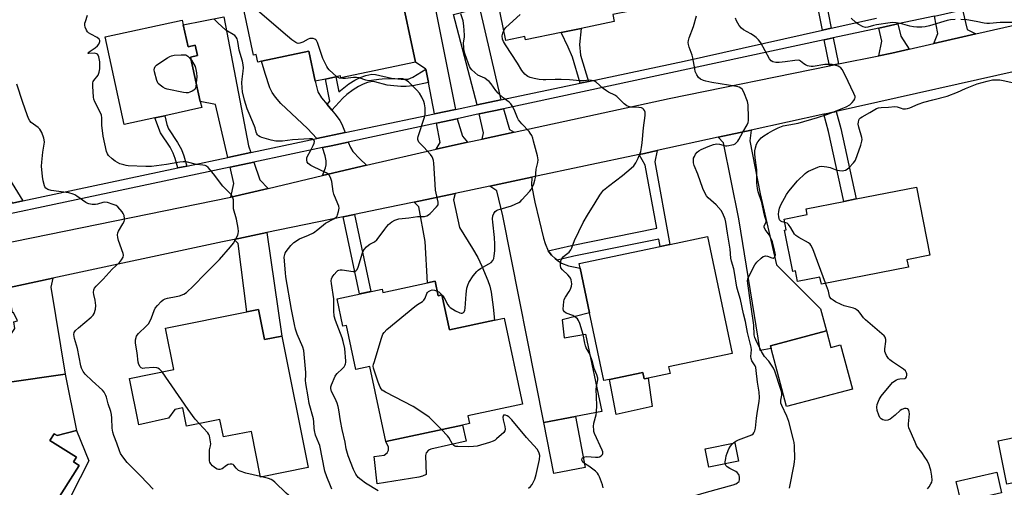
# Model space of a CAD drawing. Units: inches. Extents: x 1279760 to 1285760, y 481453 to 485453.
# Drawn here: x 1280728 to 1281150, y 483874 to 484075 of the extents above; entities that cross this region are included whole.
import ezdxf

# ---------------------------------------------------------------- set-up
doc = ezdxf.new("R2010")
doc.units = ezdxf.units.IN
doc.header["$MEASUREMENT"] = 0
for name, color, linetype in [('BLDG-Footprint', 5, 'Continuous'), ('CULTRL-Pad', 6, 'Continuous'), ('TRANS-Driveway', 251, 'Continuous'), ('TRANS-Non Street Sidewalk', 7, 'Continuous'), ('TRANS-Road', 130, 'Continuous'), ('TRANS-Street Sidewalk', 7, 'Continuous'), ('Undefined', 1, 'Continuous')]:
    doc.layers.add(name, color=color, linetype=linetype)

msp = doc.modelspace()

# ---------------------------------------------------------------- linework, layer by layer
at = {"layer": 'BLDG-Footprint'}
for points, elevation in [([(1280983.7, 484121.84), (1280990.09, 484090.61), (1280987.13, 484090), (1280989.51, 484078.34), (1280982.19, 484076.84), (1280982.8, 484073.84), (1280968.61, 484070.94), (1280960.07, 484069.19), (1280944.82, 484066.08), (1280944.53, 484067.49), (1280936.36, 484065.82), (1280932.95, 484082.47), (1280941.1, 484084.14), (1280938.06, 484099), (1280935.18, 484098.42), (1280933.25, 484107.9), (1280936.36, 484108.54), (1280951.85, 484111.7), (1280953.52, 484103.56), (1280960.7, 484105.03), (1280958.32, 484116.66)], 352.7), ([(1280798.33, 484072.5), (1280800.38, 484063.1), (1280803.45, 484063.77), (1280804.42, 484059.28), (1280801.51, 484058.65), (1280805.64, 484039.69), (1280806.23, 484037.02), (1280790.4, 484033.57), (1280786.11, 484032.63), (1280773.11, 484029.8), (1280764.92, 484067.33), (1280797.89, 484074.52)], 345.09), ([(1281108.66, 483968.77), (1281071.43, 483961.47), (1281070.84, 483964.45), (1281061.23, 483962.56), (1281060.34, 483967.09), (1281059.16, 483966.86), (1281055.7, 483984.53), (1281056.42, 483984.67), (1281055.5, 483989.31), (1281065.35, 483991.24), (1281064.86, 483993.71), (1281081.05, 483996.88), (1281086.36, 483997.92), (1281112.13, 484002.98), (1281117.85, 483973.79), (1281108.05, 483971.87)], 358.62), ([(1281006.04, 483926.1), (1281006.65, 483923.2), (1280997.29, 483921.23), (1280995.61, 483920.88), (1280995.03, 483923.65), (1280980.7, 483920.64), (1280978.35, 483920.14), (1280972.26, 483949.13), (1280968.24, 483968.27), (1280967.82, 483970.28), (1281002.44, 483977.55), (1281006.6, 483978.42), (1281022.71, 483981.81), (1281033.21, 483931.81)], 353.17), ([(1280906.12, 483962.67), (1280907.44, 483956.47), (1280909.07, 483956.82), (1280912.24, 483941.92), (1280931.59, 483946.04), (1280935.62, 483946.89), (1280943.46, 483910.03), (1280920.2, 483905.08), (1280920.91, 483901.74), (1280917.91, 483901.11), (1280885.05, 483894.12), (1280878.23, 483926.18), (1280872.16, 483924.89), (1280868.15, 483943.71), (1280866.68, 483943.4), (1280864.17, 483955.22), (1280883.44, 483959.32), (1280883.75, 483957.91), (1280902.93, 483961.99)], 349.67), ([(1280830.56, 483950.55), (1280833.1, 483937.75), (1280840.51, 483939.23), (1280851.73, 483882.88), (1280831.42, 483878.84), (1280827.52, 483898.41), (1280815.51, 483896.02), (1280814.01, 483903.54), (1280799.73, 483900.7), (1280798.17, 483908.53), (1280794.67, 483907.83), (1280792.01, 483904.03), (1280779.33, 483901.15), (1280775.36, 483921.08), (1280794.25, 483924.84), (1280790.71, 483942.61), (1280825.51, 483949.54)], 344.58), ([(1281073.57, 483941.39), (1281075.44, 483934.33), (1281079.68, 483935.45), (1281084.69, 483916.51), (1281056.53, 483909.08), (1281049.99, 483933.85), (1281049.67, 483935.08)], 357.5), ([(1280970.37, 483882.99), (1280956.96, 483880.39), (1280952.72, 483902.21), (1280966.14, 483904.8)], 351.37), ([(1281161.12, 483877.84), (1281150.87, 483875.75), (1281147.06, 483894.4), (1281157.31, 483896.49)], 358.56), ([(1281035.98, 483885.7), (1281023.28, 483883.06), (1281021.65, 483890.93), (1281034.34, 483893.57)], 363)]:
    msp.add_lwpolyline(points, close=True, dxfattribs=dict(at, elevation=elevation))
for points, elevation in [([(1280891.08, 484087.95), (1280897.76, 484056.48), (1280865.78, 484049.7), (1280865.6, 484050.57), (1280863.6, 484050.15), (1280859.27, 484049.23), (1280854.76, 484048.28), (1280852.03, 484061.15), (1280831.89, 484056.88), (1280830.23, 484056.53), (1280829.54, 484059.77), (1280828.42, 484059.54), (1280819.83, 484100.06)], 348.13), ([(1280723.02, 483919.29), (1280747.84, 483922.93), (1280752.71, 483898.79), (1280744.36, 483896.68), (1280743.09, 483897.42), (1280741.29, 483894.56), (1280752.68, 483887.41), (1280751.4, 483885.38), (1280753.84, 483883.84), (1280742.74, 483866.18), (1280746.7, 483863.68), (1280755.76, 483857.99), (1280749.71, 483848.38), (1280733.7, 483845.27), (1280723.42, 483851.61)], 341.03)]:
    msp.add_lwpolyline(points, dxfattribs=dict(at, elevation=elevation))
at = {"layer": 'CULTRL-Pad'}
for points in [[(1280995.03, 483923.65), (1280995.61, 483920.88), (1280997.29, 483921.23), (1280998.96, 483909.07), (1280983.68, 483905.6), (1280980.7, 483920.64)], [(1280899.09, 483878.86), (1280881.38, 483876), (1280880.08, 483887.71), (1280884.38, 483888.23), (1280885.59, 483889.23), (1280886.13, 483890.36), (1280886.2, 483891.62), (1280885.05, 483894.12), (1280917.91, 483901.11), (1280919.4, 483894.22), (1280904.3, 483890.84), (1280903.25, 483890.32), (1280902.33, 483889.18), (1280902.05, 483888.04), (1280902.35, 483879.9), (1280900.75, 483879.27)], [(1280752.71, 483898.79), (1280757.99, 483885.75), (1280746.7, 483863.68), (1280742.74, 483866.18), (1280753.84, 483883.85), (1280751.4, 483885.38), (1280752.68, 483887.41), (1280741.29, 483894.56), (1280743.09, 483897.42), (1280744.36, 483896.68)], [(1281148.57, 483872.08), (1281131.19, 483868.04), (1281129.13, 483876.9), (1281146.52, 483880.94)]]:
    msp.add_lwpolyline(points, close=True, dxfattribs=at)
at = {"layer": 'TRANS-Driveway'}
for points in [[(1280914.83, 484036.26), (1280905.92, 484034.39), (1280903.31, 484047.8), (1280902.2, 484053.48), (1280897.76, 484056.48), (1280891.08, 484087.95), (1280903.95, 484090.53)], [(1280934.22, 484040.35), (1280924.12, 484038.22), (1280914.06, 484076.85), (1280925.06, 484079.72)], [(1281137.49, 484068.54), (1281119.57, 484064.46), (1281121.24, 484068.79), (1281119.8, 484076.21), (1281131.86, 484078.81), (1281133.84, 484070.45)], [(1280827.21, 484017.8), (1280817.4, 484015.73), (1280812.12, 484038.32), (1280805.64, 484039.69), (1280801.51, 484058.65), (1280804.42, 484059.28), (1280803.45, 484063.77), (1280800.38, 484063.1), (1280798.33, 484072.5), (1280815.68, 484075.83), (1280826.27, 484020.6)], [(1281108.98, 484062.05), (1281101.52, 484060.35), (1281096.04, 484059.23), (1281097.33, 484065.51), (1281096.02, 484071.09), (1281104.22, 484072.86), (1281105.48, 484067.63)], [(1280859.86, 484038.34), (1280861.88, 484035.89), (1280863.77, 484033.59), (1280865.34, 484031.44), (1280866.23, 484029.95), (1280867.61, 484026.31), (1280855.54, 484023.77), (1280851.48, 484028.06), (1280840.15, 484038.81), (1280837.76, 484041.52), (1280836.39, 484043.5), (1280835.42, 484045.51), (1280833.33, 484051.64), (1280831.89, 484056.88), (1280852.03, 484061.15), (1280854.76, 484048.28), (1280855.93, 484043.74), (1280857.51, 484041.19)], [(1280939.97, 484026.53), (1280926.27, 484023.56), (1280926.82, 484026.2), (1280925, 484034.3), (1280935.33, 484036.52), (1280937.92, 484027.62)], [(1280920.01, 484022.21), (1280906.53, 484019.29), (1280908.31, 484022.13), (1280906.7, 484030.36), (1280915.62, 484032.28), (1280917.91, 484024.86)], [(1281027.29, 484024.3), (1281041.39, 484027.37), (1281040.75, 484022.85), (1281045.19, 484000.06), (1281052.17, 483969.71), (1281071.08, 483950.82), (1281073.57, 483941.39), (1281049.67, 483935.08), (1281049.99, 483933.85), (1281045.24, 483933.08), (1281036.12, 483989.42), (1281029.57, 484021.97)], [(1280876.78, 484012.32), (1280857.94, 484007.91), (1280859.28, 484011.28), (1280859.56, 484012.47), (1280859.47, 484014.19), (1280859.05, 484016.4), (1280857.96, 484019.89), (1280861.7, 484020.69), (1280868.95, 484022.24), (1280869.86, 484019.89), (1280870.97, 484018.16), (1280873.85, 484015.06)], [(1280834.68, 484002.45), (1280818.7, 483998.71), (1280820, 484004.59), (1280818.39, 484011.49), (1280828.6, 484013.66), (1280831.14, 484006.1)], [(1280954.54, 483975.66), (1280955.9, 483973.91), (1280957.53, 483972.4), (1280958.35, 483971.73), (1280960.24, 483970.38), (1280963.28, 483969.32), (1280968.24, 483968.27), (1280972.26, 483949.13), (1280960.51, 483946.14), (1280961.39, 483938.43), (1280970.45, 483939.98), (1280977.42, 483906.96), (1280966.14, 483904.8), (1280952.72, 483902.21), (1280935.06, 483990.63), (1280932.51, 484001.38), (1280929.49, 484003.4), (1280947.59, 484007.22), (1280947.43, 484003.82), (1280948.87, 483996.58), (1280952.48, 483981.18), (1280953.19, 483978.8)], [(1280897.1, 483996.56), (1280914.7, 484000.28), (1280913.97, 483997.5), (1280916.52, 483985.76), (1280922.19, 483976.69), (1280924.35, 483972.83), (1280926.12, 483969.11), (1280928.74, 483962.94), (1280929.53, 483960.55), (1280930.1, 483958.06), (1280931.03, 483951.57), (1280931.59, 483946.04), (1280912.24, 483941.92), (1280909.07, 483956.82), (1280907.44, 483956.47), (1280906.12, 483962.67), (1280902.93, 483961.99), (1280901.83, 483979.69), (1280899.16, 483994.5)], [(1280820.08, 483980.62), (1280834.15, 483983.53), (1280840.51, 483939.23), (1280833.1, 483937.75), (1280830.56, 483950.55), (1280825.51, 483949.54), (1280821.78, 483978.86)], [(1280720.15, 483926.64), (1280720.22, 483932.18), (1280720.24, 483933.62), (1280726.23, 483942.52), (1280725.8, 483945.35), (1280727.38, 483945.7), (1280725.66, 483949.29), (1280725.21, 483949.19), (1280724.11, 483956.38), (1280720.63, 483959.23), (1280742.54, 483963.94), (1280741.62, 483960.08), (1280747.84, 483922.93), (1280723.02, 483919.29), (1280721.01, 483916.09), (1280720.02, 483916.71)]]:
    msp.add_lwpolyline(points, close=True, dxfattribs=at)
at = {"layer": 'TRANS-Non Street Sidewalk'}
for points in [[(1281075.68, 484070.96), (1281071.88, 484070.11), (1281067.85, 484090.29), (1281071.7, 484090.9)], [(1280971.76, 484048.26), (1280968.2, 484047.51), (1280964.88, 484058.61), (1280963.13, 484062.91), (1280960.07, 484069.19), (1280968.61, 484070.94), (1280967.87, 484064.03), (1280968.41, 484059.46)], [(1281078.72, 484055.69), (1281074.91, 484054.91), (1281072.68, 484066.07), (1281076.49, 484066.89)], [(1280903.31, 484047.8), (1280896.64, 484046.39), (1280893.76, 484046.05), (1280891.44, 484046.09), (1280887.02, 484046.45), (1280885.62, 484046.68), (1280880.27, 484048.11), (1280879.33, 484048.15), (1280877.26, 484047.72), (1280875.27, 484047.03), (1280873.28, 484045.99), (1280871.03, 484044.56), (1280868.31, 484042.57), (1280866.59, 484041.09), (1280861.88, 484035.89), (1280859.86, 484038.34), (1280861.08, 484039.74), (1280859.27, 484049.23), (1280863.6, 484050.15), (1280864.95, 484043.82), (1280869.26, 484047.16), (1280871.71, 484048.71), (1280874.02, 484049.91), (1280876.42, 484050.75), (1280879.07, 484051.29), (1280880.63, 484051.23), (1280887.43, 484049.56), (1280891.56, 484049.22), (1280894.58, 484049.25), (1280896.61, 484050.03), (1280902.2, 484053.48)], [(1281072.45, 484034.18), (1281072.91, 484034.28), (1281077.73, 484035.35), (1281079.76, 484028.13), (1281086.36, 483997.92), (1281081.05, 483996.88), (1281074.52, 484026.82)], [(1280799.81, 484011.99), (1280796.04, 484011.19), (1280794.94, 484015.19), (1280794.09, 484017.55), (1280792.68, 484020.06), (1280788.66, 484026.17), (1280786.11, 484032.63), (1280790.4, 484033.57), (1280791.29, 484029.77), (1280792.08, 484027.97), (1280795.93, 484022.12), (1280797.64, 484019.06), (1280798.61, 484016.36)], [(1280729.7, 483997.08), (1280725.32, 483996.15), (1280719.3, 484005.85), (1280714.78, 484011.77), (1280709.76, 484017.66), (1280702.91, 484024.16), (1280705.25, 484027.75), (1280712.84, 484020.56), (1280718.07, 484014.43), (1280722.79, 484008.24)], [(1280958.35, 483971.73), (1280957.53, 483972.4), (1280955.9, 483973.91), (1280954.54, 483975.66), (1280964.45, 483977.99), (1281001, 483985.41), (1280996.05, 484012.37), (1280993.47, 484016.95), (1280995.67, 484017.42), (1281001.09, 484018.6), (1281000.1, 484013.83), (1281006.6, 483978.42), (1281002.44, 483977.55), (1281001.85, 483980.77), (1280965.46, 483973.39)], [(1280866.79, 483990.25), (1280871.57, 483991.24), (1280878.58, 483958.28), (1280873.81, 483957.27)]]:
    msp.add_lwpolyline(points, close=True, dxfattribs=at)
at = {"layer": 'TRANS-Road'}
for points in [[(1280647.95, 483963.88), (1280818.7, 483998.71), (1280834.68, 484002.45), (1280857.94, 484007.91), (1280876.78, 484012.32), (1280906.53, 484019.29), (1280920.01, 484022.21), (1280926.27, 484023.56), (1280939.97, 484026.53), (1281006.36, 484040.91), (1281074.91, 484054.91), (1281078.72, 484055.69), (1281096.04, 484059.23), (1281101.52, 484060.35), (1281108.98, 484062.05), (1281119.57, 484064.46), (1281137.49, 484068.54), (1281280.59, 484101.17)], [(1281257.96, 484075.09), (1281198.57, 484062.32), (1281178.27, 484057.79), (1281164.41, 484054.7), (1281077.73, 484035.35), (1281072.91, 484034.28), (1281072.45, 484034.18), (1281041.39, 484027.37), (1281027.29, 484024.3), (1281001.09, 484018.6), (1280995.67, 484017.42), (1280993.47, 484016.95), (1280947.59, 484007.22), (1280929.49, 484003.4), (1280914.7, 484000.28), (1280897.1, 483996.56), (1280885.35, 483994.08), (1280871.57, 483991.24), (1280866.79, 483990.25), (1280834.15, 483983.53), (1280820.08, 483980.62), (1280815.2, 483979.62), (1280742.54, 483963.94), (1280720.63, 483959.23)]]:
    msp.add_lwpolyline(points, dxfattribs=at)
at = {"layer": 'TRANS-Street Sidewalk'}
for points in [[(1281119.8, 484076.21), (1281104.22, 484072.86), (1281096.02, 484071.09), (1281076.49, 484066.89), (1281072.68, 484066.07), (1280935.33, 484036.52), (1280925, 484034.3), (1280915.62, 484032.28), (1280906.7, 484030.36), (1280868.95, 484022.24), (1280861.7, 484020.69), (1280857.96, 484019.89), (1280828.6, 484013.66), (1280818.39, 484011.49), (1280646.14, 483974.92)], [(1280725.32, 483996.15), (1280729.7, 483997.08), (1280796.04, 484011.19), (1280799.81, 484011.99), (1280817.4, 484015.73), (1280827.21, 484017.8), (1280855.54, 484023.77), (1280867.61, 484026.31), (1280905.92, 484034.39), (1280914.83, 484036.26), (1280924.12, 484038.22), (1280934.22, 484040.35), (1280968.2, 484047.51), (1280971.76, 484048.26), (1281012.66, 484056.88), (1281071.88, 484070.11), (1281075.68, 484070.96), (1281095.03, 484075.28)]]:
    msp.add_lwpolyline(points, dxfattribs=at)
at = {"layer": 'Undefined'}
msp.add_line((1280832.02, 483878.96, 344), (1280831.37, 483879.11, 344), dxfattribs=at)
for points, elevation in [([(1280864.1, 484050.25), (1280860.75, 484053.21), (1280860.18, 484053.85), (1280859.72, 484054.58), (1280858.11, 484058.07), (1280855.79, 484064.91), (1280855.43, 484065.68), (1280855.09, 484066.09), (1280854.67, 484066.33), (1280853.92, 484066.54), (1280853.11, 484066.61), (1280852.58, 484066.56), (1280851.79, 484066.29), (1280849.48, 484065.04), (1280848.25, 484064.56), (1280847.53, 484064.49), (1280847.03, 484064.64), (1280846.54, 484064.9), (1280844.87, 484066.09), (1280843, 484067.57), (1280825.07, 484082.94)], 348), ([(1280907.02, 483958.45), (1280907.69, 483958.11), (1280908.13, 483957.78), (1280909.3, 483956.59), (1280909.94, 483955.65), (1280911.57, 483952.58), (1280912.01, 483952.01), (1280912.56, 483951.48), (1280914.86, 483950.07), (1280916.72, 483949.15), (1280917.25, 483949.04), (1280917.75, 483949.08), (1280918.22, 483949.26), (1280918.59, 483949.56), (1280918.89, 483950.27), (1280919.02, 483951.12), (1280919.48, 483957.1), (1280919.77, 483959.68), (1280920.07, 483961.06), (1280920.55, 483962.1), (1280922.4, 483965.06), (1280923.92, 483966.83), (1280924.57, 483967.41), (1280925.54, 483968.07), (1280929.18, 483970.09), (1280930.16, 483970.74), (1280930.85, 483971.51), (1280931.28, 483972.45), (1280931.47, 483973.6), (1280931.64, 483975.67), (1280931.72, 483978.59), (1280931.54, 483981.46), (1280930.79, 483987.98), (1280930.7, 483989.47), (1280930.85, 483990.62), (1280931.24, 483991.69), (1280931.86, 483992.52), (1280932.45, 483992.97), (1280932.93, 483993.22), (1280934.03, 483993.61), (1280938.86, 483994.96), (1280940.45, 483995.62), (1280941.96, 483996.4), (1280942.66, 483996.89), (1280943.3, 483997.51), (1280946.7, 484001.31), (1280947.25, 484002.01), (1280947.67, 484002.76), (1280948.32, 484004.35), (1280948.85, 484005.98), (1280949.07, 484007.11), (1280949.44, 484010.65), (1280950.06, 484013.52), (1280950.2, 484014.67), (1280949.93, 484016.36), (1280948.3, 484022.59), (1280947.9, 484024), (1280947.46, 484025.08), (1280946.87, 484026.12), (1280946.36, 484026.82), (1280943.21, 484030.07), (1280941.75, 484031.84), (1280941.37, 484032.58), (1280940.31, 484035.52), (1280939.36, 484037.35), (1280938.59, 484038.59), (1280937.81, 484039.41), (1280935.22, 484041.25), (1280933.05, 484043.27), (1280932.1, 484044.38), (1280930.17, 484047.19), (1280929.24, 484048.24), (1280928.33, 484048.95), (1280927.35, 484049.58), (1280924.46, 484050.95), (1280923.07, 484052), (1280921.8, 484053.17), (1280921.28, 484053.85), (1280920.9, 484054.61), (1280918.94, 484059.79), (1280918.52, 484061.17), (1280918.35, 484062.64), (1280918.31, 484064.72), (1280918.64, 484067.17), (1280918.67, 484068.01), (1280918.35, 484072.08), (1280918.08, 484074.1), (1280917.14, 484077.11)], 350), ([(1280789.27, 483923.85), (1280788.75, 483924.53), (1280788.15, 483925.1), (1280787.51, 483925.5), (1280787.04, 483925.67), (1280785.79, 483925.76), (1280781.94, 483925.41), (1280781.1, 483925.4), (1280780.36, 483925.59), (1280779.86, 483926.08), (1280779.36, 483927), (1280779.02, 483928.05), (1280778.58, 483932.08), (1280777.9, 483936.19), (1280777.86, 483937.06), (1280777.92, 483937.59), (1280778.37, 483939.14), (1280778.61, 483939.61), (1280779.14, 483940.29), (1280782.54, 483943.45), (1280783.43, 483944.47), (1280784.15, 483945.71), (1280784.77, 483947.01), (1280785.92, 483950.11), (1280786.39, 483951.19), (1280787.26, 483952.36), (1280788.91, 483954.05), (1280789.8, 483954.78), (1280790.56, 483955.14), (1280791.67, 483955.43), (1280795.37, 483956.13), (1280796.75, 483956.48), (1280798.54, 483957.15), (1280799.72, 483957.92), (1280802.74, 483960.73), (1280807.76, 483965.91), (1280813.83, 483971.98), (1280818.56, 483977.4), (1280819.89, 483979.02), (1280820.77, 483980.52), (1280821.64, 483982.35), (1280821.91, 483983.15), (1280821.99, 483983.99), (1280821.83, 483985.46), (1280821.15, 483989.3), (1280819.87, 483993.65), (1280819.78, 483994.77), (1280819.79, 483997.6), (1280819.63, 483998.41), (1280819.28, 483999.14), (1280818.81, 483999.82), (1280815.32, 484003.4), (1280811.35, 484008.72), (1280808.95, 484011.33), (1280808.29, 484011.88), (1280807.65, 484012.2), (1280806.65, 484012.42), (1280804.01, 484012.7), (1280800.23, 484013.66), (1280799.16, 484013.83), (1280798.35, 484013.87), (1280796.94, 484013.72), (1280791.21, 484012.73), (1280784.73, 484011.85), (1280782.28, 484011.8), (1280774.74, 484012.05), (1280773.94, 484012.18), (1280772.85, 484012.47), (1280771.25, 484013.01), (1280770.22, 484013.46), (1280769.26, 484014.08), (1280767.88, 484015.12), (1280766.4, 484016.45), (1280765.93, 484017.17), (1280765.56, 484018.25), (1280764.13, 484024.81), (1280763.56, 484029.5), (1280763.52, 484032.68), (1280763.39, 484033.79), (1280763.1, 484034.52), (1280760.45, 484039.55), (1280760.05, 484040.63), (1280759.9, 484041.48), (1280759.67, 484046.18), (1280759.71, 484047.61), (1280759.84, 484048.15), (1280760.07, 484048.61), (1280761.92, 484050.97), (1280762.37, 484052.17), (1280762.6, 484053.55), (1280762.69, 484054.96), (1280762.58, 484056.61), (1280762.35, 484057.99), (1280762.16, 484058.8), (1280761.88, 484059.52), (1280761.62, 484059.88), (1280761.29, 484060.11), (1280760.79, 484060.25), (1280760.23, 484060.28), (1280757.99, 484060.2), (1280757.63, 484060.25), (1280757.53, 484060.38), (1280758.04, 484060.9), (1280760.7, 484062.67), (1280761.65, 484063.47), (1280762.15, 484064.13), (1280762.53, 484064.83), (1280762.69, 484065.29), (1280762.7, 484065.73), (1280762.36, 484066.31), (1280761.56, 484066.97), (1280758.72, 484068.45), (1280757.78, 484069.09), (1280757.4, 484069.51), (1280756.93, 484070.23), (1280756.31, 484071.52), (1280756.17, 484072.32), (1280756.25, 484073.13), (1280756.44, 484073.94), (1280757.33, 484076.61)], 344), ([(1280861.89, 483873.72), (1280861.41, 483875.08), (1280859.79, 483878.91), (1280858.93, 483881.34), (1280856.73, 483892.36), (1280856.38, 483893.41), (1280855, 483896.86), (1280854.47, 483898.75), (1280854.31, 483899.83), (1280854.21, 483902.52), (1280854.05, 483903.84), (1280852.2, 483910.37), (1280851.79, 483913.18), (1280850.78, 483918.97), (1280850.67, 483920.39), (1280850.85, 483922.41), (1280850.84, 483923.56), (1280849.98, 483933.07), (1280849.54, 483934.5), (1280847.12, 483940.09), (1280846.44, 483942.22), (1280845.98, 483944.15), (1280844.67, 483950.59), (1280842.26, 483964.61), (1280842.05, 483966.3), (1280841.56, 483972.95), (1280841.76, 483974.19), (1280841.95, 483974.67), (1280842.4, 483975.43), (1280844.43, 483978.02), (1280845.04, 483978.66), (1280845.71, 483979.21), (1280848.13, 483980.79), (1280852.01, 483982.46), (1280854.04, 483983.48), (1280855.92, 483984.84), (1280859.2, 483987.52), (1280862.76, 483989.39), (1280863.84, 483990.16), (1280864.17, 483990.58), (1280864.41, 483991.1), (1280864.84, 483992.51), (1280865.06, 483993.96), (1280864.94, 483994.79), (1280864.53, 483995.88), (1280862.74, 483999.92), (1280862.48, 484001.05), (1280861.87, 484005.38), (1280861.35, 484007.08), (1280860.85, 484008.11), (1280860.26, 484008.69), (1280859.51, 484009.13), (1280854.02, 484011.61), (1280852.95, 484012.17), (1280851.84, 484013.04), (1280851.4, 484013.7), (1280851.17, 484014.7), (1280851.18, 484015.21), (1280851.29, 484015.72), (1280853.14, 484019.13), (1280853.93, 484020.75), (1280854.36, 484021.82), (1280854.45, 484022.57), (1280854.3, 484022.95), (1280854.03, 484023.28), (1280853.42, 484023.59), (1280852.31, 484023.67), (1280845.11, 484023.25), (1280840.87, 484022.71), (1280837.91, 484022.72), (1280836.01, 484023.09), (1280832, 484024.23), (1280831.2, 484024.57), (1280830.48, 484024.98), (1280830.07, 484025.34), (1280829.79, 484025.76), (1280829.51, 484026.49), (1280829.12, 484028.3), (1280828.87, 484029.12), (1280826.5, 484034.47), (1280825.68, 484036.55), (1280824.56, 484040.21), (1280823.73, 484043.72), (1280823.49, 484045.42), (1280823.39, 484047.77), (1280823.52, 484049.24), (1280824, 484052.62), (1280824.09, 484054.11), (1280824.05, 484055.29), (1280823.69, 484056.96), (1280822.33, 484061.57), (1280821.73, 484065.35), (1280821.41, 484066.47), (1280821.02, 484067.23), (1280820.45, 484067.83), (1280816.6, 484070.23), (1280813.07, 484073.38), (1280811.47, 484075.05)], 346), ([(1280935.5, 484070), (1280935.92, 484070.69), (1280936.44, 484071.3), (1280942.53, 484076.83)], 352), ([(1281033.83, 483893.46), (1281034.84, 483894.21), (1281036, 483894.81), (1281041.66, 483896.94), (1281042.2, 483897.35), (1281042.55, 483897.75), (1281042.98, 483898.61), (1281043.19, 483899.73), (1281043.63, 483904.09), (1281044.07, 483907.01), (1281044.85, 483911.17), (1281045, 483912.88), (1281044.82, 483915.16), (1281044.13, 483919.54), (1281043.52, 483924.54), (1281043.33, 483925.7), (1281043.09, 483926.48), (1281041.72, 483928.65), (1281041.33, 483929.64), (1281041.28, 483930.46), (1281041.51, 483933.32), (1281041.43, 483934.46), (1281039.75, 483940.71), (1281039.01, 483945.45), (1281038.07, 483948.75), (1281036.89, 483954.92), (1281035.84, 483958.14), (1281035.28, 483960.14), (1281034.28, 483966.46), (1281033.91, 483968.02), (1281032.95, 483971.22), (1281032.75, 483972.59), (1281032.42, 483976.42), (1281031.22, 483983.23), (1281030.55, 483987.96), (1281030.26, 483989.25), (1281029.33, 483991.73), (1281028.6, 483992.97), (1281026.42, 483995.34), (1281023, 483998.33), (1281022.3, 483999.24), (1281021.4, 484000.77), (1281020.67, 484002.38), (1281018.51, 484008.51), (1281016.98, 484012.3), (1281016.7, 484013.42), (1281016.65, 484014.56), (1281016.77, 484015.4), (1281017.07, 484016.15), (1281017.62, 484017.1), (1281018.33, 484017.95), (1281018.98, 484018.49), (1281019.96, 484019.09), (1281022.97, 484020.39), (1281025.33, 484021.27), (1281026.69, 484021.48), (1281027.81, 484021.39), (1281030.35, 484020.72), (1281030.92, 484020.68), (1281031.76, 484020.75), (1281033.16, 484021.04), (1281033.97, 484021.29), (1281034.47, 484021.53), (1281035.12, 484022.05), (1281035.69, 484022.7), (1281036.16, 484023.43), (1281037.78, 484026.53), (1281039.65, 484029.64), (1281040.08, 484030.66), (1281040.21, 484031.51), (1281040.24, 484032.68), (1281040.13, 484038.27), (1281039.8, 484039.69), (1281038.22, 484043.59), (1281037.53, 484044.87), (1281036.97, 484045.38), (1281036.32, 484045.71), (1281035.11, 484046.02), (1281031.7, 484046.67), (1281024.53, 484047.79), (1281022.02, 484048.3), (1281020.94, 484048.64), (1281019.67, 484049.23), (1281018.83, 484049.89), (1281018.11, 484051.03), (1281017.46, 484052.55), (1281017.21, 484053.69), (1281016.45, 484058.32), (1281016.11, 484059.42), (1281014.79, 484062.96), (1281014.5, 484064.07), (1281014.43, 484064.92), (1281014.54, 484065.79), (1281014.83, 484066.94), (1281016.7, 484071.73), (1281017.92, 484076.31)], 354), ([(1281057.82, 483874.04), (1281059.81, 483884.28), (1281060, 483885.52), (1281060.05, 483886.63), (1281059.86, 483892.17), (1281059.76, 483893.62), (1281059.55, 483894.77), (1281057.48, 483902.65), (1281056.62, 483904.95), (1281054.53, 483909.47), (1281054.12, 483910.56), (1281054.03, 483911.08), (1281054.04, 483911.81), (1281054.5, 483913.88), (1281054.44, 483914.97), (1281054.05, 483916.36), (1281051.47, 483924.14), (1281050.91, 483925.47), (1281049.87, 483927.13), (1281048.88, 483928.48), (1281047.1, 483930.52), (1281045.83, 483932.54), (1281043.38, 483937.56), (1281042.99, 483938.64), (1281042.74, 483939.79), (1281042.5, 483943.84), (1281042.3, 483945.81), (1281040.89, 483954.53), (1281039.91, 483961.69), (1281039.83, 483962.79), (1281039.96, 483963.72), (1281040.33, 483964.67), (1281042.91, 483969.73), (1281043.81, 483970.83), (1281045.69, 483972.61), (1281046.58, 483973.26), (1281047.07, 483973.46), (1281047.59, 483973.53), (1281048.38, 483973.42), (1281050.18, 483972.64), (1281050.85, 483972.62), (1281051.22, 483972.83), (1281051.52, 483973.13), (1281051.72, 483973.52), (1281051.78, 483974.02), (1281051.67, 483974.86), (1281051.4, 483976.02), (1281050.48, 483979.49), (1281050.1, 483980.59), (1281049.03, 483982.57), (1281047.37, 483984.87), (1281046.92, 483985.77), (1281046.98, 483986.43), (1281047.63, 483987.75), (1281047.76, 483988.16), (1281047.78, 483988.61), (1281047.69, 483989.13), (1281047.18, 483990.45), (1281046.88, 483991.53), (1281045.92, 483996.37), (1281044.37, 484001.02), (1281044.03, 484002.43), (1281043.83, 484004.7), (1281043.87, 484007.81), (1281043.79, 484010.34), (1281043.03, 484015.59), (1281042.89, 484017.37), (1281042.95, 484018.46), (1281043.21, 484019.83), (1281043.7, 484021.33), (1281044.22, 484022.33), (1281044.92, 484023.23), (1281045.72, 484024.03), (1281046.83, 484024.91), (1281048.72, 484026.14), (1281050.67, 484027.26), (1281052.92, 484028.38), (1281055.01, 484029.17), (1281057.57, 484029.69), (1281061.57, 484030.29), (1281069.82, 484032.76), (1281074.19, 484034.27), (1281082.07, 484037.39), (1281083.59, 484038.16), (1281084.62, 484039.18), (1281085.33, 484040.1), (1281085.75, 484040.81), (1281085.89, 484041.31), (1281085.86, 484041.81), (1281085.37, 484043.13), (1281081.68, 484050.84), (1281080.3, 484053.34), (1281079.81, 484053.99), (1281079.39, 484054.34), (1281078.62, 484054.71), (1281077.22, 484055.16), (1281076.07, 484055.43), (1281075.14, 484055.51), (1281072.9, 484055.41), (1281067.99, 484054.67), (1281067.11, 484054.64), (1281066.27, 484054.72), (1281065.45, 484054.93), (1281064.66, 484055.27), (1281063.91, 484055.72), (1281062.43, 484056.94), (1281062, 484057.17), (1281061.48, 484057.27), (1281060.05, 484057.2), (1281055.96, 484056.56), (1281053.41, 484056.31), (1281051.99, 484056.32), (1281050.63, 484056.62), (1281049.96, 484057.04), (1281049.3, 484057.9), (1281045.58, 484064.73), (1281044.58, 484066.1), (1281043.56, 484067.1), (1281042.44, 484067.93), (1281041.27, 484068.65), (1281038.16, 484070.34), (1281037.21, 484071.02), (1281036.3, 484072.17), (1281035.09, 484074.23), (1281034.71, 484075.31)], 356), ([(1281128.73, 484074.76), (1281126.71, 484074.57), (1281125.28, 484074.33), (1281117.77, 484072.06), (1281115.8, 484071.64), (1281114.37, 484071.45), (1281112.3, 484071.41), (1281110.9, 484071.56), (1281109.24, 484071.92), (1281105.36, 484073.03), (1281103.42, 484073.37), (1281102.02, 484073.49), (1281100.89, 484073.38), (1281094.97, 484072.44), (1281093.8, 484072.21), (1281091.38, 484071.51), (1281090.33, 484071.38), (1281089.26, 484071.67), (1281087.18, 484072.73), (1281086.25, 484073.39), (1281084.16, 484075.3)], 358), ([(1281162.4, 484074.99), (1281160.2, 484074.27), (1281158.44, 484073.95), (1281153.61, 484073.51), (1281147.91, 484073.45), (1281143.45, 484073.08), (1281142.26, 484073.05), (1281141.09, 484073.17), (1281137.61, 484073.89), (1281133.66, 484074.53), (1281131.1, 484074.71)], 358), ([(1280969.54, 483887.3), (1280970.19, 483887.51), (1280971.06, 483887.6), (1280974.81, 483887.32), (1280975.92, 483887.35), (1280976.44, 483887.5), (1280977.14, 483887.92), (1280977.7, 483888.46), (1280977.91, 483888.87), (1280977.86, 483889.61), (1280977.58, 483890.39), (1280974.33, 483897.55), (1280974.1, 483898.31), (1280974, 483899.13), (1280973.98, 483900.51), (1280974.09, 483901.89), (1280975.05, 483905.56), (1280975.23, 483906.7), (1280975.3, 483909.6), (1280975.12, 483916.48), (1280975.22, 483917.64), (1280975.71, 483920.43), (1280975.73, 483921.25), (1280975.37, 483922.55), (1280974.15, 483925.27), (1280973.28, 483928.59), (1280972.5, 483931.05), (1280972.01, 483932.1), (1280970.81, 483934.13), (1280970.43, 483935.02), (1280970.15, 483936.13), (1280969.47, 483939.84), (1280968.01, 483944.55), (1280967.5, 483945.88), (1280967.05, 483946.57), (1280965.99, 483947.45), (1280965.01, 483947.99), (1280962.17, 483949.09), (1280961.5, 483949.55), (1280961.09, 483950.17), (1280960.97, 483950.94), (1280961.01, 483952.35), (1280961.18, 483954.07), (1280961.37, 483954.89), (1280961.89, 483955.9), (1280963.54, 483958.31), (1280964.1, 483959.28), (1280964.56, 483960.52), (1280964.62, 483961.58), (1280964.33, 483963.22), (1280964.05, 483963.98), (1280963.77, 483964.45), (1280962.88, 483965.5), (1280960.67, 483967.53), (1280959.97, 483968.43), (1280959.72, 483969.45), (1280959.75, 483970.8), (1280960.13, 483971.86), (1280960.94, 483973.07), (1280961.77, 483973.88), (1280963.44, 483975.2), (1280964.26, 483976.19), (1280964.62, 483976.93), (1280965.81, 483980.19), (1280969.44, 483987.86), (1280971.28, 483990.93), (1280974.68, 483996.26), (1280976.62, 483999.53), (1280977.28, 484000.5), (1280978.26, 484001.62), (1280980.26, 484003.41), (1280986.31, 484007.92), (1280990.1, 484011.11), (1280991.14, 484012.11), (1280991.96, 484013.31), (1280993.05, 484015.4), (1280993.66, 484016.74), (1280994.1, 484018.17), (1280994.47, 484019.91), (1280994.76, 484021.95), (1280995.31, 484028.41), (1280996.03, 484033.7), (1280996.09, 484034.57), (1280996.04, 484035.13), (1280995.79, 484035.83), (1280995.37, 484036.42), (1280994.98, 484036.71), (1280994.48, 484036.92), (1280993.35, 484037.12), (1280989.75, 484037.24), (1280988.95, 484037.44), (1280988.2, 484037.8), (1280987.07, 484038.7), (1280984.81, 484040.97), (1280983.95, 484041.72), (1280982.97, 484042.32), (1280980.4, 484043.67), (1280979.45, 484044.26), (1280978.11, 484045.25), (1280975.07, 484047.85), (1280974.38, 484048.31), (1280973.89, 484048.52), (1280973.08, 484048.69), (1280972.24, 484048.73), (1280969.59, 484048.54), (1280968.2, 484048.53), (1280963.62, 484048.96), (1280960.07, 484049.09), (1280957.46, 484049.05), (1280953.47, 484048.85), (1280952.36, 484048.87), (1280950.71, 484049.05), (1280948.47, 484049.43), (1280946.86, 484049.86), (1280945.85, 484050.3), (1280945.18, 484050.79), (1280944.57, 484051.37), (1280943.28, 484052.88), (1280941.36, 484056.03), (1280936.3, 484063.83), (1280935.4, 484065.34), (1280935.03, 484066.38), (1280934.88, 484067.73), (1280935.04, 484068.84), (1280935.5, 484070)], 352), ([(1280803.91, 484047.62), (1280803.66, 484045.81), (1280803.51, 484045.27), (1280803.27, 484044.8), (1280802.91, 484044.45), (1280802.21, 484044.04), (1280801.18, 484043.6), (1280800.38, 484043.37), (1280799.53, 484043.33), (1280798.38, 484043.49), (1280791.44, 484044.89), (1280790.61, 484045.16), (1280789.59, 484045.72), (1280788.4, 484046.58), (1280787.61, 484047.38), (1280787.34, 484047.87), (1280787.05, 484048.67), (1280786.07, 484052.34), (1280785.94, 484053.17), (1280786.02, 484053.94), (1280786.36, 484054.6), (1280786.91, 484055.19), (1280788.26, 484056.23), (1280791.54, 484058.3), (1280792.55, 484058.89), (1280793.35, 484059.24), (1280794.48, 484059.46), (1280797.44, 484059.65), (1280798.61, 484059.68), (1280799.43, 484059.58), (1280799.91, 484059.38), (1280800.32, 484059.06), (1280801.8, 484057.32)], 346), ([(1280801.8, 484057.32), (1280803.44, 484054.58), (1280803.72, 484053.35), (1280803.96, 484051.95), (1280804.11, 484050.26), (1280803.91, 484047.62)], 346), ([(1280881.72, 483872.9), (1280876.29, 483876.29), (1280874.48, 483877.62), (1280873.23, 483878.73), (1280872.26, 483880.08), (1280871.18, 483882.05), (1280868.96, 483887.92), (1280868.06, 483890.94), (1280867.69, 483893.8), (1280866.41, 483899.15), (1280865.68, 483902.95), (1280864.93, 483907.65), (1280864.64, 483909.1), (1280864.16, 483910.5), (1280863.38, 483912.43), (1280861.84, 483915.44), (1280861.45, 483916.75), (1280861.5, 483917.55), (1280861.74, 483918.35), (1280863.35, 483922.05), (1280863.65, 483922.53), (1280864.22, 483923.2), (1280866.37, 483925.24), (1280867.17, 483926.11), (1280867.62, 483926.83), (1280867.83, 483927.34), (1280867.97, 483927.95), (1280867.99, 483928.51), (1280867.44, 483933.96), (1280866.83, 483936.82), (1280866.31, 483938.46), (1280863.45, 483945.81), (1280862.93, 483947.76), (1280862.77, 483949.97), (1280862.79, 483955.13), (1280861.83, 483961.7), (1280861.71, 483962.87), (1280861.74, 483963.71), (1280862.02, 483964.47), (1280862.87, 483965.61), (1280864.06, 483966.89), (1280864.48, 483967.24), (1280864.94, 483967.49), (1280865.46, 483967.59), (1280866.31, 483967.55), (1280870.99, 483966.79), (1280871.76, 483966.86), (1280872.24, 483967.12), (1280872.74, 483967.71), (1280873.21, 483968.67), (1280875.08, 483974.8), (1280875.4, 483975.61), (1280875.83, 483976.33), (1280876.74, 483977.41), (1280877.56, 483978.18), (1280878.25, 483978.62), (1280880.16, 483979.61), (1280881.18, 483980.38), (1280882.24, 483981.67), (1280884.55, 483985.04), (1280885.42, 483986.18), (1280886.21, 483987.03), (1280887.61, 483988.14), (1280888.88, 483988.89), (1280890.58, 483989.38), (1280894.91, 483989.85), (1280898.54, 483990.39), (1280901.53, 483990.47), (1280902.59, 483990.72), (1280903.31, 483991.11), (1280903.97, 483991.64), (1280906.79, 483994.51), (1280907.37, 483995.44), (1280907.5, 483995.97), (1280907.5, 483996.51), (1280906.32, 484001.74), (1280906.04, 484006.58), (1280905.51, 484013.26), (1280905.38, 484014.41), (1280905.21, 484015.24), (1280904.84, 484016), (1280904.14, 484016.93), (1280901.37, 484020.06), (1280899.23, 484022.28), (1280898.83, 484022.92), (1280898.7, 484023.39), (1280898.69, 484023.87), (1280898.86, 484024.65), (1280901.55, 484032.96), (1280901.8, 484034.08), (1280901.9, 484035.23), (1280901.8, 484036.92), (1280901.54, 484038.59), (1280901.28, 484039.68), (1280900.47, 484041.52), (1280899.43, 484043.23), (1280898.26, 484044.51), (1280894.76, 484048), (1280893.58, 484048.82), (1280892.79, 484049.16), (1280892.26, 484049.3), (1280890.26, 484049.4), (1280883.47, 484049.2), (1280882.02, 484049.09), (1280878.85, 484048.62), (1280877.72, 484048.55), (1280876.43, 484048.72), (1280873.56, 484049.73), (1280872.53, 484049.97), (1280871.17, 484049.94), (1280867.74, 484049.51), (1280866.6, 484049.44), (1280865.19, 484049.65), (1280864.68, 484049.87), (1280864.1, 484050.25)], 348), ([(1281055.79, 483987.86), (1281054.64, 483988.14), (1281054.15, 483988.35), (1281053.76, 483988.65), (1281053.49, 483989.03), (1281053.31, 483989.49), (1281053.16, 483990.27), (1281053.12, 483991.41), (1281053.18, 483992.57), (1281053.48, 483994.01), (1281054.03, 483995.39), (1281056.44, 483999.86), (1281057.46, 484001.28), (1281061.23, 484005.65), (1281064.47, 484008.87), (1281065.15, 484009.38), (1281065.9, 484009.8), (1281069.88, 484011.52), (1281070.69, 484011.78), (1281071.52, 484011.88), (1281073.75, 484011.69), (1281075.13, 484011.36), (1281078.11, 484010.28), (1281079.2, 484010.1), (1281080.3, 484010.02), (1281081.1, 484010.07), (1281081.81, 484010.3), (1281082.45, 484010.69), (1281083.32, 484011.42), (1281085.18, 484013.34), (1281085.71, 484014.04), (1281085.98, 484014.55), (1281088.31, 484020.92), (1281088.81, 484022.59), (1281088.88, 484023.42), (1281088.75, 484024.25), (1281087.47, 484028.7), (1281087.19, 484029.98), (1281087.27, 484030.98), (1281087.66, 484032.01), (1281088.15, 484032.65), (1281088.82, 484033.13), (1281092.13, 484034.86), (1281095.07, 484036.63), (1281095.84, 484036.96), (1281097.02, 484037.13), (1281100.11, 484037.18), (1281102.8, 484037.47), (1281103.86, 484037.31), (1281105.53, 484036.75), (1281106.35, 484036.56), (1281107.44, 484036.47), (1281108.25, 484036.57), (1281109.36, 484036.95), (1281112.89, 484038.49), (1281115.29, 484039.34), (1281119.19, 484040.42), (1281125.26, 484041.95), (1281129.74, 484043.69), (1281133.08, 484045.21), (1281138.07, 484047.13), (1281142.35, 484048.32), (1281144.66, 484048.85), (1281146.13, 484048.98), (1281147.83, 484048.87), (1281149.28, 484048.61), (1281155.11, 484047.29)], 358), ([(1280785.44, 483873.6), (1280780.21, 483879.2), (1280776.41, 483882.96), (1280774.39, 483885.08), (1280772.42, 483887.56), (1280771.47, 483888.98), (1280771.01, 483890.04), (1280769.89, 483893.39), (1280768.6, 483896.65), (1280768.18, 483898.04), (1280767.87, 483899.74), (1280767.82, 483904.04), (1280767.65, 483905.57), (1280767.29, 483906.91), (1280766.21, 483910.18), (1280765.49, 483913.01), (1280765.2, 483913.84), (1280764.55, 483915.17), (1280763.84, 483916.09), (1280759.33, 483919.98), (1280756.35, 483922.91), (1280755.47, 483924.08), (1280754.85, 483925.41), (1280754.5, 483926.51), (1280753.03, 483933.93), (1280751.78, 483938.14), (1280751.61, 483939), (1280751.58, 483939.86), (1280751.7, 483940.68), (1280751.92, 483941.17), (1280752.26, 483941.61), (1280753.57, 483942.81), (1280758.96, 483947.32), (1280759.75, 483948.13), (1280760.17, 483948.85), (1280760.74, 483950.79), (1280760.93, 483952.23), (1280760.67, 483954.59), (1280760.01, 483957.08), (1280759.88, 483957.89), (1280760.01, 483958.94), (1280760.35, 483959.67), (1280761.06, 483960.52), (1280764.1, 483963.56), (1280767.87, 483967.9), (1280771.06, 483970.78), (1280771.95, 483971.88), (1280772.64, 483973.05), (1280772.79, 483973.79), (1280772.65, 483974.6), (1280770.66, 483980.11), (1280770.32, 483981.47), (1280770.2, 483982.56), (1280770.35, 483983.36), (1280770.69, 483984.15), (1280772.55, 483987.22), (1280773.07, 483988.27), (1280773.21, 483988.79), (1280773.24, 483989.58), (1280773.01, 483990.88), (1280772.63, 483991.62), (1280772.15, 483992.33), (1280770.36, 483994.55), (1280769.7, 483995.05), (1280768.38, 483995.6), (1280765.87, 483996.35), (1280764.75, 483996.5), (1280763.91, 483996.38), (1280761.66, 483995.71), (1280760.8, 483995.54), (1280759.4, 483995.56), (1280758, 483995.78), (1280757.47, 483995.94), (1280756.72, 483996.33), (1280752.73, 483999.16), (1280752, 483999.61), (1280751.22, 483999.96), (1280749.31, 484000.48), (1280741.82, 484001.51), (1280740.43, 484001.96), (1280739.55, 484002.54), (1280739.15, 484003.05), (1280738.91, 484003.54), (1280738.35, 484005.73), (1280738.11, 484007.47), (1280737.74, 484011.89), (1280737.78, 484013.64), (1280738.21, 484017.98), (1280738.94, 484022.21), (1280738.88, 484023.19), (1280738.7, 484023.97), (1280737.81, 484026.32), (1280737.44, 484027.07), (1280736.99, 484027.77), (1280736.19, 484028.56), (1280734.22, 484029.9), (1280733.23, 484030.7), (1280732.71, 484031.3), (1280732.14, 484032.31), (1280731.48, 484033.93), (1280729.66, 484039.17), (1280727.13, 484047.01)], 342), ([(1281073.25, 483961.82), (1281067.74, 483976.62), (1281066.99, 483978.2), (1281066.63, 483978.62), (1281065.93, 483979.13), (1281061.72, 483981.41), (1281060.5, 483982.22), (1281059.96, 483982.85), (1281058.34, 483985.57), (1281057.37, 483986.97), (1281056.78, 483987.5), (1281055.79, 483987.86)], 358), ([(1280908.85, 483899.18), (1280903.58, 483904.45), (1280898.8, 483907.82), (1280896.79, 483909.03), (1280884.94, 483915.15), (1280884.18, 483915.59), (1280883.5, 483916.11), (1280883.06, 483916.67), (1280882.68, 483917.35), (1280881.79, 483919.54), (1280880, 483924.68), (1280879.78, 483925.48), (1280879.68, 483926.28), (1280879.78, 483927.12), (1280880, 483927.96), (1280883.24, 483938.38), (1280883.82, 483940.03), (1280884.26, 483940.76), (1280885.51, 483941.96), (1280897.4, 483951.83), (1280898.57, 483952.75), (1280900.67, 483954.07), (1280901.31, 483954.56), (1280901.93, 483955.4), (1280902.64, 483957.47), (1280902.89, 483957.92), (1280903.24, 483958.27), (1280904.12, 483958.77), (1280904.86, 483958.95), (1280905.91, 483958.82), (1280907.02, 483958.45)], 350), ([(1281116.85, 483873.78), (1281117.56, 483874.68), (1281118.31, 483875.92), (1281118.65, 483876.7), (1281118.79, 483877.53), (1281118.66, 483879.25), (1281118.28, 483881.86), (1281118.06, 483882.71), (1281117.52, 483884.09), (1281116.66, 483885.9), (1281115.72, 483887.43), (1281114.39, 483889.42), (1281112.6, 483891.7), (1281112.14, 483892.42), (1281111.51, 483893.74), (1281108.93, 483899.98), (1281108.73, 483900.82), (1281108.7, 483901.65), (1281109.11, 483905.93), (1281109.05, 483906.74), (1281108.84, 483907.48), (1281108.38, 483908), (1281107.71, 483908.22), (1281106.94, 483908.16), (1281105.92, 483907.84), (1281105.2, 483907.39), (1281103.01, 483905.38), (1281100.89, 483903.71), (1281099.88, 483903.18), (1281099.08, 483903.09), (1281098.27, 483903.2), (1281097.77, 483903.39), (1281097.07, 483903.79), (1281096.48, 483904.31), (1281095.96, 483905.32), (1281095.35, 483907.3), (1281095.13, 483908.73), (1281095.31, 483909.86), (1281096.11, 483912.05), (1281097.06, 483913.5), (1281101.11, 483918.47), (1281101.94, 483919.28), (1281102.83, 483920), (1281103.54, 483920.47), (1281104.29, 483920.83), (1281105.07, 483920.97), (1281107.1, 483921.07), (1281107.64, 483921.36), (1281107.88, 483921.75), (1281108.03, 483922.47), (1281107.98, 483922.99), (1281107.8, 483923.52), (1281107.37, 483924.27), (1281106.59, 483925.06), (1281101.93, 483928.15), (1281100.74, 483929.03), (1281100.15, 483929.66), (1281099.34, 483930.83), (1281098.81, 483931.83), (1281098.59, 483932.62), (1281098.59, 483933.75), (1281098.95, 483936.94), (1281098.98, 483937.79), (1281098.76, 483938.73), (1281098.28, 483939.38), (1281090.25, 483946.22), (1281089.49, 483947.06), (1281088.06, 483949.06), (1281087.25, 483949.87), (1281086.38, 483950.6), (1281085.9, 483950.9), (1281085.12, 483951.22), (1281081.22, 483952.22), (1281079.84, 483952.7), (1281077.45, 483953.9), (1281076.47, 483954.52), (1281075.57, 483955.21), (1281075.05, 483955.82), (1281074.84, 483956.29), (1281074.46, 483958.39), (1281073.25, 483961.82)], 358), ([(1280805.16, 483901.78), (1280803.48, 483903.71), (1280800.39, 483907.71), (1280789.27, 483923.85)], 344), ([(1280946.07, 483874.15), (1280947, 483874.81), (1280947.7, 483875.67), (1280948.87, 483877.94), (1280949.43, 483879.88), (1280950.82, 483886.33), (1280950.92, 483888.02), (1280950.72, 483889.1), (1280950.4, 483889.85), (1280949.74, 483890.78), (1280945.25, 483895.77), (1280938.97, 483903.41), (1280937.71, 483904.65), (1280937.02, 483905.1), (1280936.28, 483905.37), (1280935.81, 483905.41), (1280935.44, 483905.29), (1280935.24, 483904.97), (1280935.15, 483904.5), (1280935.23, 483903.4), (1280935.94, 483900.49), (1280936.11, 483899.38), (1280935.95, 483898.63), (1280935.47, 483897.99), (1280932.44, 483895.22), (1280931.76, 483894.68), (1280931.03, 483894.23), (1280929.39, 483893.65), (1280924.07, 483892.09), (1280922.61, 483891.88), (1280920.24, 483891.76), (1280915.87, 483891.9), (1280915.03, 483892), (1280914.54, 483892.15), (1280914.13, 483892.37), (1280913.57, 483892.97), (1280911.93, 483895.77), (1280911.42, 483896.49), (1280908.85, 483899.18)], 350), ([(1280831.37, 483879.11), (1280825.12, 483880.58), (1280822.73, 483881.37), (1280821.99, 483881.73), (1280821.56, 483882.05), (1280820.98, 483882.62), (1280820.03, 483883.9), (1280819.65, 483884.2), (1280819.19, 483884.38), (1280818.41, 483884.39), (1280817.62, 483884.18), (1280816.88, 483883.76), (1280814.99, 483882.41), (1280814.06, 483882.09), (1280813.36, 483882.09), (1280812.87, 483882.23), (1280812.16, 483882.6), (1280811.5, 483883.08), (1280810.88, 483883.68), (1280810.16, 483884.55), (1280809.77, 483885.27), (1280809.62, 483885.81), (1280809.52, 483887.26), (1280809.54, 483889.62), (1280809.63, 483890.49), (1280810.02, 483892.28), (1280810.08, 483893.11), (1280809.93, 483894.86), (1280809.58, 483896.57), (1280809.34, 483897.08), (1280808.84, 483897.78), (1280805.16, 483901.78)], 344), ([(1281030.3, 483884.52), (1281030.3, 483885.36), (1281030.48, 483886.83), (1281030.7, 483888), (1281031.05, 483889.08), (1281031.86, 483890.88), (1281032.52, 483892.11), (1281033.06, 483892.76), (1281033.83, 483893.46)], 354), ([(1280970.04, 483884.72), (1280969.39, 483885.24), (1280969.03, 483885.84), (1280968.98, 483886.3), (1280969.06, 483886.75), (1280969.27, 483887.12), (1280969.54, 483887.3)], 352), ([(1280978.01, 483874.2), (1280977.74, 483875.56), (1280976.46, 483878.96), (1280976.02, 483879.87), (1280975.57, 483880.54), (1280974.74, 483881.36), (1280973.11, 483882.63), (1280971.91, 483883.51), (1280970.04, 483884.72)], 352), ([(1281000, 483863.4), (1281003.8, 483866.09), (1281004.54, 483866.51), (1281005.62, 483866.96), (1281016.39, 483870.63), (1281022.32, 483872.42), (1281033.69, 483875.56), (1281034.8, 483875.94), (1281035.49, 483876.33), (1281035.88, 483876.65), (1281036.18, 483877.02), (1281036.43, 483877.75), (1281036.46, 483878.81), (1281036.28, 483879.51), (1281036.06, 483879.96), (1281035.42, 483880.78), (1281034.84, 483881.29), (1281032.22, 483882.5), (1281031.07, 483883.26), (1281030.54, 483883.81), (1281030.3, 483884.52)], 354), ([(1280850.34, 483865.16), (1280848.43, 483866.88), (1280842.38, 483871.99), (1280837.53, 483876.6), (1280836.65, 483877.34), (1280835.9, 483877.78), (1280834.81, 483878.22), (1280832.02, 483878.96)], 344)]:
    msp.add_lwpolyline(points, dxfattribs=dict(at, elevation=elevation))

doc.saveas('drawing.dxf')
